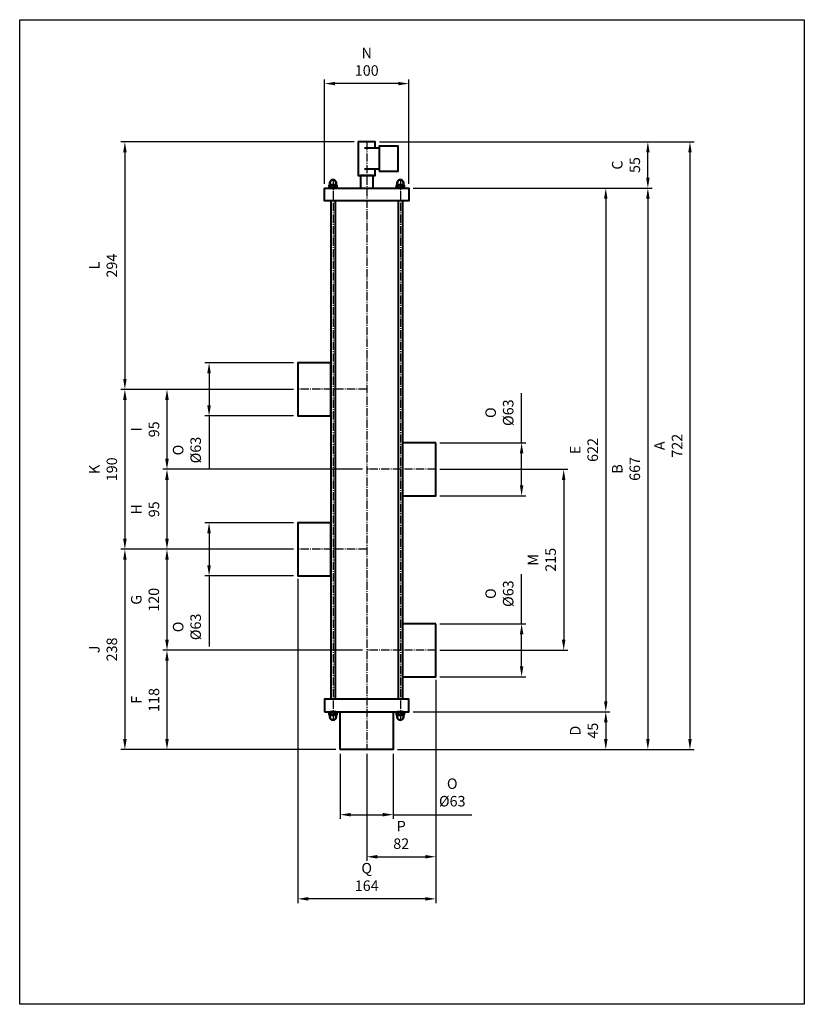
# Model space of a CAD drawing. Units: millimetres. Extents: x 1245 to 2177, y 18 to 1188.
import ezdxf

# ---------------------------------------------------------------- set-up
doc = ezdxf.new("R2010")
doc.units = ezdxf.units.MM
doc.linetypes.add('AM_DIN_G_W050', pattern=[13.75, 9.75, -1.5, 1, -1.5])
for name, color, linetype, lineweight in [('AM_0', 7, 'Continuous', 40), ('AM_0N', 7, 'Continuous', 50), ('AM_5', 5, 'Continuous', 25), ('AM_7', 4, 'AM_DIN_G_W050', 25)]:
    doc.layers.add(name, color=color, linetype=linetype, lineweight=lineweight)
doc.layers.add('AM_VIEWS', color=1, linetype='Continuous', lineweight=25, plot=False)
doc.styles.get("Standard").update_dxf_attribs({"font": 'ARIAL.TTF'})
doc.dimstyles.new('AM_DIN$0', dxfattribs={"dimtxt": 3.5, "dimasz": 2.5, "dimexe": 1, "dimexo": 1, "dimgap": 1.5, "dimtad": 1, "dimdsep": 46, "dimtxsty": 'Standard', "dimcen": 0, "dimclrd": 256, "dimclre": 256, "dimclrt": 2, "dimadec": 0, "dimazin": 2, "dimtp": 0.1, "dimtm": 0.1, "dimtfac": 0.71, "dimtdec": 3, "dimtmove": 0, "dimatfit": 3, "dimfxl": 1, "dimlwd": -1, "dimlwe": -1, "dimarcsym": 0})

# ---------------------------------------------------------------- blocks, each defined once
blk = doc.blocks.new('*D21')
at = {"layer": 'AM_5', "color": 5}
for p, q in [((1570, 748.7), (1364.7, 748.7)), ((1369.7, 736.2), (1369.7, 571.2)), ((1570, 558.7), (1364.7, 558.7))]:
    blk.add_line(p, q, dxfattribs=at)
for points in [[(1367.6, 736.2), (1371.8, 736.2), (1369.7, 748.7)], [(1367.6, 571.2), (1371.8, 571.2), (1369.7, 558.7)]]:
    blk.add_solid(points, dxfattribs=at)
at = {"layer": 'Defpoints', "color": 0}
for p in [(1575, 748.7), (1369.7, 558.7), (1575, 558.7)]:
    blk.add_point(p, dxfattribs=at)
at = {"layer": 'AM_5', "color": 5, "insert": (1345.4, 653.7), "char_height": 12.5, "attachment_point": 5, "rotation": 90}
blk.add_mtext('K\\P190', dxfattribs=at)
blk = doc.blocks.new('*D22')
at = {"layer": 'AM_5', "color": 5}
for p, q in [((1570, 558.7), (1364.7, 558.7)), ((1369.7, 546.2), (1369.7, 333.2)), ((1620.5, 320.7), (1364.7, 320.7))]:
    blk.add_line(p, q, dxfattribs=at)
for points in [[(1367.6, 546.2), (1371.8, 546.2), (1369.7, 558.7)], [(1367.6, 333.2), (1371.8, 333.2), (1369.7, 320.7)]]:
    blk.add_solid(points, dxfattribs=at)
at = {"layer": 'Defpoints', "color": 0}
for p in [(1575, 558.7), (1369.7, 320.7), (1625.5, 320.7)]:
    blk.add_point(p, dxfattribs=at)
at = {"layer": 'AM_5', "color": 5, "insert": (1345.4, 439.7), "char_height": 12.5, "attachment_point": 5, "rotation": 90}
blk.add_mtext('J\\P238', dxfattribs=at)
blk = doc.blocks.new('*D7')
at = {"layer": 'AM_5', "color": 5}
for p, q in [((1570, 558.7), (1414.7, 558.7)), ((1419.7, 546.2), (1419.7, 451.2)), ((1652, 438.7), (1414.7, 438.7))]:
    blk.add_line(p, q, dxfattribs=at)
for points in [[(1417.6, 546.2), (1421.8, 546.2), (1419.7, 558.7)], [(1417.6, 451.2), (1421.8, 451.2), (1419.7, 438.7)]]:
    blk.add_solid(points, dxfattribs=at)
at = {"layer": 'Defpoints', "color": 0}
for p in [(1575, 558.7), (1419.7, 438.7), (1657, 438.7)]:
    blk.add_point(p, dxfattribs=at)
at = {"layer": 'AM_5', "color": 5, "insert": (1395.3, 498.7), "char_height": 12.5, "attachment_point": 5, "rotation": 90}
blk.add_mtext('G\\P120', dxfattribs=at)
blk = doc.blocks.new('*D8')
at = {"layer": 'AM_5', "color": 5}
for p, q in [((1652, 438.7), (1414.7, 438.7)), ((1419.7, 426.2), (1419.7, 333.2)), ((1620.5, 320.7), (1414.7, 320.7))]:
    blk.add_line(p, q, dxfattribs=at)
for points in [[(1417.6, 426.2), (1421.8, 426.2), (1419.7, 438.7)], [(1417.6, 333.2), (1421.8, 333.2), (1419.7, 320.7)]]:
    blk.add_solid(points, dxfattribs=at)
at = {"layer": 'Defpoints', "color": 0}
for p in [(1657, 438.7), (1419.7, 320.7), (1625.5, 320.7)]:
    blk.add_point(p, dxfattribs=at)
at = {"layer": 'AM_5', "color": 5, "insert": (1395.4, 379.7), "char_height": 12.5, "attachment_point": 5, "rotation": 90}
blk.add_mtext('F\\P118', dxfattribs=at)
blk = doc.blocks.new('*D9')
at = {"layer": 'AM_5', "color": 5}
for p, q in [((1607, 992.7), (1607, 1117)), ((1694.5, 1112), (1619.5, 1112)), ((1707, 992.7), (1707, 1117))]:
    blk.add_line(p, q, dxfattribs=at)
for points in [[(1619.5, 1114), (1619.5, 1109.9), (1607, 1112)], [(1694.5, 1114), (1694.5, 1109.9), (1707, 1112)]]:
    blk.add_solid(points, dxfattribs=at)
at = {"layer": 'Defpoints', "color": 0}
for p in [(1607, 1112), (1607, 987.7), (1707, 987.7)]:
    blk.add_point(p, dxfattribs=at)
at = {"layer": 'AM_5', "color": 5, "insert": (1657, 1136.3), "char_height": 12.5, "attachment_point": 5}
blk.add_mtext('N\\P100', dxfattribs=at)
blk = doc.blocks.new('*D10')
at = {"layer": 'AM_5', "color": 5}
for p, q in [((1672, 1042.7), (1996, 1042.7)), ((1991, 1000.2), (1991, 1030.2)), ((1712, 987.7), (1996, 987.7))]:
    blk.add_line(p, q, dxfattribs=at)
for points in [[(1989, 1030.2), (1993.1, 1030.2), (1991, 1042.7)], [(1989, 1000.2), (1993.1, 1000.2), (1991, 987.7)]]:
    blk.add_solid(points, dxfattribs=at)
at = {"layer": 'Defpoints', "color": 0}
for p in [(1667, 1042.7), (1991, 1042.7), (1707, 987.7)]:
    blk.add_point(p, dxfattribs=at)
at = {"layer": 'AM_5', "color": 5, "insert": (1966.7, 1015.2), "char_height": 12.5, "attachment_point": 5, "rotation": 90}
blk.add_mtext('C\\P55', dxfattribs=at)
blk = doc.blocks.new('*D11')
at = {"layer": 'AM_5', "color": 5}
for p, q in [((1625.5, 315.7), (1625.5, 238.4)), ((1688.5, 315.7), (1688.5, 238.4)), ((1638, 243.4), (1676, 243.4)), ((1688.5, 243.4), (1781.9, 243.4))]:
    blk.add_line(p, q, dxfattribs=at)
for points in [[(1638, 245.5), (1638, 241.3), (1625.5, 243.4)], [(1676, 245.5), (1676, 241.3), (1688.5, 243.4)]]:
    blk.add_solid(points, dxfattribs=at)
at = {"layer": 'Defpoints', "color": 0}
for p in [(1625.5, 320.7), (1688.5, 320.7), (1688.5, 243.4)]:
    blk.add_point(p, dxfattribs=at)
at = {"layer": 'AM_5', "color": 5, "insert": (1758.6, 268.2), "char_height": 12.5, "attachment_point": 5}
blk.add_mtext('O\\P%%c63', dxfattribs=at)
blk = doc.blocks.new('*D12')
at = {"layer": 'AM_5', "color": 5}
for p, q in [((1739, 403.7), (1739, 188.4)), ((1657, 315.7), (1657, 188.4)), ((1669.5, 193.4), (1726.5, 193.4))]:
    blk.add_line(p, q, dxfattribs=at)
for points in [[(1669.5, 195.5), (1669.5, 191.3), (1657, 193.4)], [(1726.5, 195.5), (1726.5, 191.3), (1739, 193.4)]]:
    blk.add_solid(points, dxfattribs=at)
at = {"layer": 'Defpoints', "color": 0}
for p in [(1739, 408.7), (1657, 320.7), (1739, 193.4)]:
    blk.add_point(p, dxfattribs=at)
at = {"layer": 'AM_5', "color": 5, "insert": (1698, 217.7), "char_height": 12.5, "attachment_point": 5}
blk.add_mtext('P \\P82', dxfattribs=at)
blk = doc.blocks.new('*D2')
at = {"layer": 'AM_5', "color": 5}
for p, q in [((1575, 523.7), (1575, 138.4)), ((1739, 402.7), (1739, 138.4)), ((1726.5, 143.4), (1587.5, 143.4))]:
    blk.add_line(p, q, dxfattribs=at)
for points in [[(1587.5, 145.5), (1587.5, 141.3), (1575, 143.4)], [(1726.5, 145.5), (1726.5, 141.3), (1739, 143.4)]]:
    blk.add_solid(points, dxfattribs=at)
at = {"layer": 'Defpoints', "color": 0}
for p in [(1575, 528.7), (1739, 407.7), (1575, 143.4)]:
    blk.add_point(p, dxfattribs=at)
at = {"layer": 'AM_5', "color": 5, "insert": (1657, 167.8), "char_height": 12.5, "attachment_point": 5}
blk.add_mtext('Q\\P164', dxfattribs=at)
blk = doc.blocks.new('*D13')
at = {"layer": 'AM_5', "color": 5}
for p, q in [((1712, 987.7), (1946, 987.7)), ((1941, 975.2), (1941, 378.2)), ((1712, 365.7), (1946, 365.7))]:
    blk.add_line(p, q, dxfattribs=at)
for points in [[(1939, 975.2), (1943.1, 975.2), (1941, 987.7)], [(1939, 378.2), (1943.1, 378.2), (1941, 365.7)]]:
    blk.add_solid(points, dxfattribs=at)
at = {"layer": 'Defpoints', "color": 0}
for p in [(1707, 987.7), (1707, 365.7), (1941, 365.7)]:
    blk.add_point(p, dxfattribs=at)
at = {"layer": 'AM_5', "color": 5, "insert": (1916.7, 676.7), "char_height": 12.5, "attachment_point": 5, "rotation": 90}
blk.add_mtext('E\\P622', dxfattribs=at)
blk = doc.blocks.new('*D14')
at = {"layer": 'AM_5', "color": 5}
for p, q in [((1712, 365.7), (1946, 365.7)), ((1941, 353.2), (1941, 333.2)), ((1693.5, 320.7), (1946, 320.7))]:
    blk.add_line(p, q, dxfattribs=at)
for points in [[(1939, 353.2), (1943.1, 353.2), (1941, 365.7)], [(1939, 333.2), (1943.1, 333.2), (1941, 320.7)]]:
    blk.add_solid(points, dxfattribs=at)
at = {"layer": 'Defpoints', "color": 0}
for p in [(1707, 365.7), (1688.5, 320.7), (1941, 320.7)]:
    blk.add_point(p, dxfattribs=at)
at = {"layer": 'AM_5', "color": 5, "insert": (1916.8, 343.2), "char_height": 12.5, "attachment_point": 5, "rotation": 90}
blk.add_mtext('D\\P45', dxfattribs=at)
blk = doc.blocks.new('*D15')
at = {"layer": 'AM_5', "color": 5}
for p, q in [((1712, 987.7), (1996, 987.7)), ((1991, 975.2), (1991, 333.2)), ((1693.5, 320.7), (1996, 320.7))]:
    blk.add_line(p, q, dxfattribs=at)
for points in [[(1989, 975.2), (1993.1, 975.2), (1991, 987.7)], [(1989, 333.2), (1993.1, 333.2), (1991, 320.7)]]:
    blk.add_solid(points, dxfattribs=at)
at = {"layer": 'Defpoints', "color": 0}
for p in [(1707, 987.7), (1688.5, 320.7), (1991, 320.7)]:
    blk.add_point(p, dxfattribs=at)
at = {"layer": 'AM_5', "color": 5, "insert": (1966.7, 654.2), "char_height": 12.5, "attachment_point": 5, "rotation": 90}
blk.add_mtext('B\\P667', dxfattribs=at)
blk = doc.blocks.new('*D16')
at = {"layer": 'AM_5', "color": 5}
for p, q in [((1672, 1042.7), (2046, 1042.7)), ((2041, 1030.2), (2041, 333.2)), ((1693.5, 320.7), (2046, 320.7))]:
    blk.add_line(p, q, dxfattribs=at)
for points in [[(2039, 1030.2), (2043.1, 1030.2), (2041, 1042.7)], [(2039, 333.2), (2043.1, 333.2), (2041, 320.7)]]:
    blk.add_solid(points, dxfattribs=at)
at = {"layer": 'Defpoints', "color": 0}
for p in [(1667, 1042.7), (1688.5, 320.7), (2041, 320.7)]:
    blk.add_point(p, dxfattribs=at)
at = {"layer": 'AM_5', "color": 5, "insert": (2016.9, 681.7), "char_height": 12.5, "attachment_point": 5, "rotation": 90}
blk.add_mtext('A\\P722', dxfattribs=at)
blk = doc.blocks.new('*D3')
at = {"layer": 'AM_5', "color": 5}
for p, q in [((1841, 685.2), (1841, 744.2)), ((1744, 685.2), (1846, 685.2)), ((1841, 634.7), (1841, 672.7)), ((1744, 622.2), (1846, 622.2))]:
    blk.add_line(p, q, dxfattribs=at)
for points in [[(1839, 672.7), (1843.1, 672.7), (1841, 685.2)], [(1839, 634.7), (1843.1, 634.7), (1841, 622.2)]]:
    blk.add_solid(points, dxfattribs=at)
at = {"layer": 'Defpoints', "color": 0}
for p in [(1739, 685.2), (1739, 622.2), (1841, 622.2)]:
    blk.add_point(p, dxfattribs=at)
at = {"layer": 'AM_5', "color": 5, "insert": (1816.3, 721), "char_height": 12.5, "attachment_point": 5, "rotation": 90}
blk.add_mtext('O\\P%%c63', dxfattribs=at)
blk = doc.blocks.new('*D17')
at = {"layer": 'AM_5', "color": 5}
for p, q in [((1652, 653.7), (1414.7, 653.7)), ((1419.7, 641.2), (1419.7, 571.2)), ((1570, 558.7), (1414.7, 558.7))]:
    blk.add_line(p, q, dxfattribs=at)
for points in [[(1417.6, 641.2), (1421.8, 641.2), (1419.7, 653.7)], [(1417.6, 571.2), (1421.8, 571.2), (1419.7, 558.7)]]:
    blk.add_solid(points, dxfattribs=at)
at = {"layer": 'Defpoints', "color": 0}
for p in [(1657, 653.7), (1419.7, 558.7), (1575, 558.7)]:
    blk.add_point(p, dxfattribs=at)
at = {"layer": 'AM_5', "color": 5, "insert": (1395.4, 606.2), "char_height": 12.5, "attachment_point": 5, "rotation": 90}
blk.add_mtext('H\\P95', dxfattribs=at)
blk = doc.blocks.new('*D18')
at = {"layer": 'AM_5', "color": 5}
for p, q in [((1570, 748.7), (1414.7, 748.7)), ((1419.7, 736.2), (1419.7, 666.2)), ((1652, 653.7), (1414.7, 653.7))]:
    blk.add_line(p, q, dxfattribs=at)
for points in [[(1417.6, 736.2), (1421.8, 736.2), (1419.7, 748.7)], [(1417.6, 666.2), (1421.8, 666.2), (1419.7, 653.7)]]:
    blk.add_solid(points, dxfattribs=at)
at = {"layer": 'Defpoints', "color": 0}
for p in [(1575, 748.7), (1419.7, 653.7), (1657, 653.7)]:
    blk.add_point(p, dxfattribs=at)
at = {"layer": 'AM_5', "color": 5, "insert": (1395.4, 701.2), "char_height": 12.5, "attachment_point": 5, "rotation": 90}
blk.add_mtext('I\\P95', dxfattribs=at)
blk = doc.blocks.new('*D19')
at = {"layer": 'AM_5', "color": 5}
for p, q in [((1744, 653.7), (1896, 653.7)), ((1891, 641.2), (1891, 451.2)), ((1744, 438.7), (1896, 438.7))]:
    blk.add_line(p, q, dxfattribs=at)
for points in [[(1889, 641.2), (1893.1, 641.2), (1891, 653.7)], [(1889, 451.2), (1893.1, 451.2), (1891, 438.7)]]:
    blk.add_solid(points, dxfattribs=at)
at = {"layer": 'Defpoints', "color": 0}
for p in [(1739, 653.7), (1739, 438.7), (1891, 438.7)]:
    blk.add_point(p, dxfattribs=at)
at = {"layer": 'AM_5', "color": 5, "insert": (1866.7, 546.2), "char_height": 12.5, "attachment_point": 5, "rotation": 90}
blk.add_mtext('M\\P215', dxfattribs=at)
blk = doc.blocks.new('*D20')
at = {"layer": 'AM_5', "color": 5}
for p, q in [((1642, 1042.7), (1364.7, 1042.7)), ((1369.7, 1030.2), (1369.7, 761.2)), ((1570, 748.7), (1364.7, 748.7))]:
    blk.add_line(p, q, dxfattribs=at)
for points in [[(1367.6, 1030.2), (1371.8, 1030.2), (1369.7, 1042.7)], [(1367.6, 761.2), (1371.8, 761.2), (1369.7, 748.7)]]:
    blk.add_solid(points, dxfattribs=at)
at = {"layer": 'Defpoints', "color": 0}
for p in [(1647, 1042.7), (1369.7, 748.7), (1575, 748.7)]:
    blk.add_point(p, dxfattribs=at)
at = {"layer": 'AM_5', "color": 5, "insert": (1345.4, 895.7), "char_height": 12.5, "attachment_point": 5, "rotation": 90}
blk.add_mtext('L\\P294', dxfattribs=at)
blk = doc.blocks.new('*D4')
at = {"layer": 'AM_5', "color": 5}
for p, q in [((1841, 470.2), (1841, 529.2)), ((1744, 470.2), (1846, 470.2)), ((1841, 419.7), (1841, 457.7)), ((1744, 407.2), (1846, 407.2))]:
    blk.add_line(p, q, dxfattribs=at)
for points in [[(1839, 457.7), (1843.1, 457.7), (1841, 470.2)], [(1839, 419.7), (1843.1, 419.7), (1841, 407.2)]]:
    blk.add_solid(points, dxfattribs=at)
at = {"layer": 'Defpoints', "color": 0}
for p in [(1739, 470.2), (1739, 407.2), (1841, 407.2)]:
    blk.add_point(p, dxfattribs=at)
at = {"layer": 'AM_5', "color": 5, "insert": (1816.3, 506), "char_height": 12.5, "attachment_point": 5, "rotation": 90}
blk.add_mtext('O\\P%%c63', dxfattribs=at)
blk = doc.blocks.new('*D5')
at = {"layer": 'AM_5', "color": 5}
for p, q in [((1570, 780.2), (1464.7, 780.2)), ((1469.7, 767.7), (1469.7, 729.7)), ((1570, 717.2), (1464.7, 717.2)), ((1469.7, 717.2), (1469.7, 653.3))]:
    blk.add_line(p, q, dxfattribs=at)
for points in [[(1467.6, 767.7), (1471.8, 767.7), (1469.7, 780.2)], [(1467.6, 729.7), (1471.8, 729.7), (1469.7, 717.2)]]:
    blk.add_solid(points, dxfattribs=at)
at = {"layer": 'Defpoints', "color": 0}
for p in [(1575, 780.2), (1469.7, 717.2), (1575, 717.2)]:
    blk.add_point(p, dxfattribs=at)
at = {"layer": 'AM_5', "color": 5, "insert": (1445, 676.6), "char_height": 12.5, "attachment_point": 5, "rotation": 90}
blk.add_mtext('O\\P%%c63', dxfattribs=at)
blk = doc.blocks.new('*D6')
at = {"layer": 'AM_5', "color": 5}
for p, q in [((1570, 590.2), (1464.7, 590.2)), ((1469.7, 577.7), (1469.7, 539.7)), ((1570, 527.2), (1464.7, 527.2)), ((1469.7, 527.2), (1469.7, 443.2))]:
    blk.add_line(p, q, dxfattribs=at)
for points in [[(1467.6, 577.7), (1471.8, 577.7), (1469.7, 590.2)], [(1467.6, 539.7), (1471.8, 539.7), (1469.7, 527.2)]]:
    blk.add_solid(points, dxfattribs=at)
at = {"layer": 'Defpoints', "color": 0}
for p in [(1575, 590.2), (1469.7, 527.2), (1575, 527.2)]:
    blk.add_point(p, dxfattribs=at)
at = {"layer": 'AM_5', "color": 5, "insert": (1445, 466.5), "char_height": 12.5, "attachment_point": 5, "rotation": 90}
blk.add_mtext('O\\P%%c63', dxfattribs=at)

msp = doc.modelspace()

# ---------------------------------------------------------------- linework, layer by layer
at = {"layer": 'AM_0'}
for p, q in [((1671.969, 1035.232), (1654.469, 1035.232)), ((1671.969, 1010.232), (1654.469, 1010.232)), ((1614.469, 972.732), (1614.469, 380.732)), ((1619.469, 972.732), (1619.469, 380.732)), ((1694.469, 972.732), (1694.469, 380.732)), ((1699.469, 972.732), (1699.469, 380.732))]:
    msp.add_line(p, q, dxfattribs=at)
msp.add_lwpolyline([(1666.969, 1035.232), (1666.969, 1042.732), (1646.969, 1042.732), (1646.969, 1002.732), (1666.969, 1002.732), (1666.969, 1010.232)], dxfattribs=at)
for points in [[(1671.969, 1007.732), (1694.469, 1007.732), (1694.469, 1037.732), (1671.969, 1037.732)], [(1649.469, 987.732), (1664.469, 987.732), (1664.469, 1002.732), (1649.469, 1002.732)], [(1606.969, 987.732), (1706.969, 987.732), (1706.969, 972.732), (1606.969, 972.732)], [(1614.469, 780.232), (1574.969, 780.232), (1574.969, 717.232), (1614.469, 717.232)], [(1738.969, 685.232), (1699.469, 685.232), (1699.469, 622.232), (1738.969, 622.232)], [(1614.469, 590.232), (1574.969, 590.232), (1574.969, 527.232), (1614.469, 527.232)], [(1738.969, 470.232), (1699.469, 470.232), (1699.469, 407.232), (1738.969, 407.232)], [(1606.969, 365.732), (1706.969, 365.732), (1706.969, 380.732), (1606.969, 380.732)], [(1625.469, 320.732), (1625.469, 365.732), (1688.469, 365.732), (1688.469, 320.732)]]:
    msp.add_lwpolyline(points, close=True, dxfattribs=at)
at = {"layer": 'AM_0N'}
for p, q in [((1612.349, 991.374), (1612.969, 991.732)), ((1612.349, 988.408), (1612.349, 991.374)), ((1612.349, 988.408), (1613.519, 987.732)), ((1612.969, 991.732), (1613.219, 991.732)), ((1613.219, 993.982), (1613.219, 991.732)), ((1613.219, 991.732), (1620.719, 991.732)), ((1613.519, 987.732), (1620.419, 987.732)), ((1614.659, 988.408), (1614.659, 991.374)), ((1619.279, 988.408), (1619.279, 991.374)), ((1621.589, 988.408), (1620.419, 987.732)), ((1620.719, 993.982), (1620.719, 991.732)), ((1620.719, 991.732), (1620.969, 991.732)), ((1621.589, 991.374), (1620.969, 991.732)), ((1621.589, 988.408), (1621.589, 991.374)), ((1692.349, 991.374), (1692.969, 991.732)), ((1692.349, 988.408), (1692.349, 991.374)), ((1692.349, 988.408), (1693.519, 987.732)), ((1693.219, 991.732), (1692.969, 991.732)), ((1693.219, 993.982), (1693.219, 991.732)), ((1700.719, 991.732), (1693.219, 991.732)), ((1700.419, 987.732), (1693.519, 987.732)), ((1694.659, 988.408), (1694.659, 991.374)), ((1699.279, 988.408), (1699.279, 991.374)), ((1701.589, 988.408), (1700.419, 987.732)), ((1700.719, 993.982), (1700.719, 991.732)), ((1700.969, 991.732), (1700.719, 991.732)), ((1701.589, 991.374), (1700.969, 991.732)), ((1701.589, 988.408), (1701.589, 991.374)), ((1612.349, 365.057), (1613.519, 365.732)), ((1612.349, 365.057), (1612.349, 362.09)), ((1613.519, 365.732), (1620.419, 365.732)), ((1614.659, 365.057), (1614.659, 362.09)), ((1619.279, 365.057), (1619.279, 362.09)), ((1621.589, 365.057), (1620.419, 365.732)), ((1621.589, 365.057), (1621.589, 362.09)), ((1692.349, 365.057), (1693.519, 365.732)), ((1692.349, 365.057), (1692.349, 362.09)), ((1700.419, 365.732), (1693.519, 365.732)), ((1694.659, 365.057), (1694.659, 362.09)), ((1699.279, 365.057), (1699.279, 362.09)), ((1701.589, 365.057), (1700.419, 365.732)), ((1701.589, 365.057), (1701.589, 362.09)), ((1612.349, 362.09), (1612.969, 361.732)), ((1612.969, 361.732), (1613.219, 361.732)), ((1613.219, 361.732), (1620.719, 361.732)), ((1613.219, 359.482), (1613.219, 361.732)), ((1620.719, 361.732), (1620.969, 361.732)), ((1620.719, 359.482), (1620.719, 361.732)), ((1621.589, 362.09), (1620.969, 361.732)), ((1692.349, 362.09), (1692.969, 361.732)), ((1693.219, 361.732), (1692.969, 361.732)), ((1700.719, 361.732), (1693.219, 361.732)), ((1693.219, 359.482), (1693.219, 361.732)), ((1700.719, 359.482), (1700.719, 361.732)), ((1700.969, 361.732), (1700.719, 361.732)), ((1701.589, 362.09), (1700.969, 361.732))]:
    msp.add_line(p, q, dxfattribs=at)
for centre, radius, start, end in [((1616.969, 993.982), 3.75, 0, 180), ((1696.969, 993.982), 3.75, 0, 180), ((1613.504, 989.69), 2.042, 55.561531, 115.561531), ((1613.504, 990.092), 2.042, 244.438469, 304.438469), ((1616.969, 984.1), 7.633, 72.383031, 107.616969), ((1616.969, 995.682), 7.633, 252.383031, 287.616969), ((1620.434, 989.69), 2.042, 64.438469, 124.438469), ((1620.434, 990.092), 2.042, 235.561531, 295.561531), ((1693.504, 989.69), 2.042, 55.561531, 115.561531), ((1693.504, 990.092), 2.042, 244.438469, 304.438469), ((1696.969, 984.1), 7.633, 72.383031, 107.616969), ((1696.969, 995.682), 7.633, 252.383031, 287.616969), ((1700.434, 989.69), 2.042, 64.438469, 124.438469), ((1700.434, 990.092), 2.042, 235.561531, 295.561531), ((1613.504, 363.372), 2.042, 55.561531, 115.561531), ((1616.969, 357.782), 7.633, 72.383031, 107.616969), ((1620.434, 363.372), 2.042, 64.438469, 124.438469), ((1693.504, 363.372), 2.042, 55.561531, 115.561531), ((1696.969, 357.782), 7.633, 72.383031, 107.616969), ((1700.434, 363.372), 2.042, 64.438469, 124.438469), ((1613.504, 363.775), 2.042, 244.438469, 304.438469), ((1616.969, 359.482), 3.75, 180, 0), ((1616.969, 369.365), 7.633, 252.383031, 287.616969), ((1620.434, 363.775), 2.042, 235.561531, 295.561531), ((1693.504, 363.775), 2.042, 244.438469, 304.438469), ((1696.969, 359.482), 3.75, 180, 0), ((1696.969, 369.365), 7.633, 252.383031, 287.616969), ((1700.434, 363.775), 2.042, 235.561531, 295.561531)]:
    msp.add_arc(centre, radius, start, end, dxfattribs=at)
at = {"layer": 'AM_7'}
for p, q in [((1656.969, 1042.732), (1656.969, 320.732)), ((1616.969, 997.732), (1616.969, 355.732)), ((1696.969, 997.732), (1696.969, 355.732)), ((1656.969, 748.732), (1574.969, 748.732)), ((1738.969, 653.732), (1656.969, 653.732)), ((1656.969, 558.732), (1574.969, 558.732)), ((1738.969, 438.732), (1656.969, 438.732))]:
    msp.add_line(p, q, dxfattribs=at)
at = {"layer": 'AM_VIEWS'}
msp.add_lwpolyline([(1244.72, 1187.883), (2176.883, 1187.883), (2176.883, 18.11), (1244.72, 18.11)], close=True, dxfattribs=at)

# ---------------------------------------------------------------- dimensions: what is measured, and where the dimension line sits
at = {"layer": 'AM_5'}
for base, p1, p2, text, picture, middle in [((1606.969, 1111.957), (1706.969, 987.732), (1606.969, 987.732), 'N\\P<>', '*D9', (1656.969, 1136.256)), ((1574.969, 143.408), (1738.969, 407.732), (1574.969, 528.732), 'Q\\P<>', '*D2', (1656.969, 167.818)), ((1738.969, 193.408), (1656.969, 320.732), (1738.969, 408.732), 'P \\P<>', '*D12', (1697.969, 217.707))]:
    dim = msp.add_linear_dim(base=base, p1=p1, p2=p2, text=text, dimstyle='AM_DIN$0', override={"dimscale": 5, "dimtxt": 2.5, "dimclrd": 5, "dimclre": 5, "dimclrt": 5, "dimtdec": 2}, dxfattribs=at)
    dim.commit()
    dim.dimension.update_dxf_attribs({"geometry": picture, "text_midpoint": middle})
for base, p1, p2, text, picture, middle in [((1369.711, 748.732), (1646.969, 1042.732), (1574.969, 748.732), 'L\\P<>', '*D20', (1345.412, 895.732)), ((1991.043, 1042.732), (1706.969, 987.732), (1666.969, 1042.732), 'C\\P<>', '*D10', (1966.663, 1015.232)), ((2041.043, 320.732), (1666.969, 1042.732), (1688.469, 320.732), 'A\\P<>', '*D16', (2016.85, 681.732)), ((1991.043, 320.732), (1706.969, 987.732), (1688.469, 320.732), 'B\\P<>', '*D15', (1966.744, 654.232)), ((1941.043, 365.732), (1706.969, 987.732), (1706.969, 365.732), 'E\\P<>', '*D13', (1916.744, 676.732)), ((1369.711, 558.732), (1574.969, 748.732), (1574.969, 558.732), 'K\\P<>', '*D21', (1345.412, 653.732)), ((1419.711, 653.732), (1574.969, 748.732), (1656.969, 653.732), 'I\\P<>', '*D18', (1395.412, 701.232)), ((1419.711, 558.732), (1656.969, 653.732), (1574.969, 558.732), 'H\\P<>', '*D17', (1395.412, 606.232)), ((1891.043, 438.732), (1738.969, 653.732), (1738.969, 438.732), 'M\\P<>', '*D19', (1866.744, 546.232)), ((1369.711, 320.732), (1574.969, 558.732), (1625.469, 320.732), 'J\\P<>', '*D22', (1345.408, 439.732)), ((1419.711, 438.732), (1574.969, 558.732), (1656.969, 438.732), 'G\\P<>', '*D7', (1395.305, 498.732)), ((1419.711, 320.732), (1656.969, 438.732), (1625.469, 320.732), 'F\\P<>', '*D8', (1395.412, 379.732)), ((1941.043, 320.732), (1706.969, 365.732), (1688.469, 320.732), 'D\\P<>', '*D14', (1916.769, 343.232))]:
    dim = msp.add_linear_dim(base=base, p1=p1, p2=p2, angle=90, text=text, dimstyle='AM_DIN$0', override={"dimscale": 5, "dimtxt": 2.5, "dimclrd": 5, "dimclre": 5, "dimclrt": 5, "dimtdec": 2}, dxfattribs=at)
    dim.commit()
    dim.dimension.update_dxf_attribs({"geometry": picture, "text_midpoint": middle})
for base, p1, p2, picture, middle in [((1469.711, 717.232), (1574.969, 780.232), (1574.969, 717.232), '*D5', (1469.711, 676.561)), ((1841.043, 622.232), (1738.969, 685.232), (1738.969, 622.232), '*D3', (1841.043, 720.985)), ((1469.711, 527.232), (1574.969, 590.232), (1574.969, 527.232), '*D6', (1469.711, 466.479)), ((1841.043, 407.232), (1738.969, 470.232), (1738.969, 407.232), '*D4', (1841.043, 505.985))]:
    dim = msp.add_linear_dim(base=base, p1=p1, p2=p2, angle=90, text='O\\P%%c<>', dimstyle='AM_DIN$0', override={"dimscale": 5, "dimtxt": 2.5, "dimclrd": 5, "dimclre": 5, "dimclrt": 5, "dimtdec": 2}, dxfattribs=at)
    dim.commit()
    dim.dimension.update_dxf_attribs({"geometry": picture, "text_midpoint": middle, "dimtype": 160})
dim = msp.add_linear_dim(base=(1688.469, 243.408), p1=(1625.469, 320.732), p2=(1688.469, 320.732), text='O\\P%%c<>', dimstyle='AM_DIN$0', override={"dimscale": 5, "dimtxt": 2.5, "dimclrd": 5, "dimclre": 5, "dimclrt": 5, "dimtdec": 2}, dxfattribs=at)
dim.commit()
dim.dimension.update_dxf_attribs({"geometry": '*D11', "text_midpoint": (1758.626, 243.408), "dimtype": 160})

doc.saveas('drawing.dxf')
